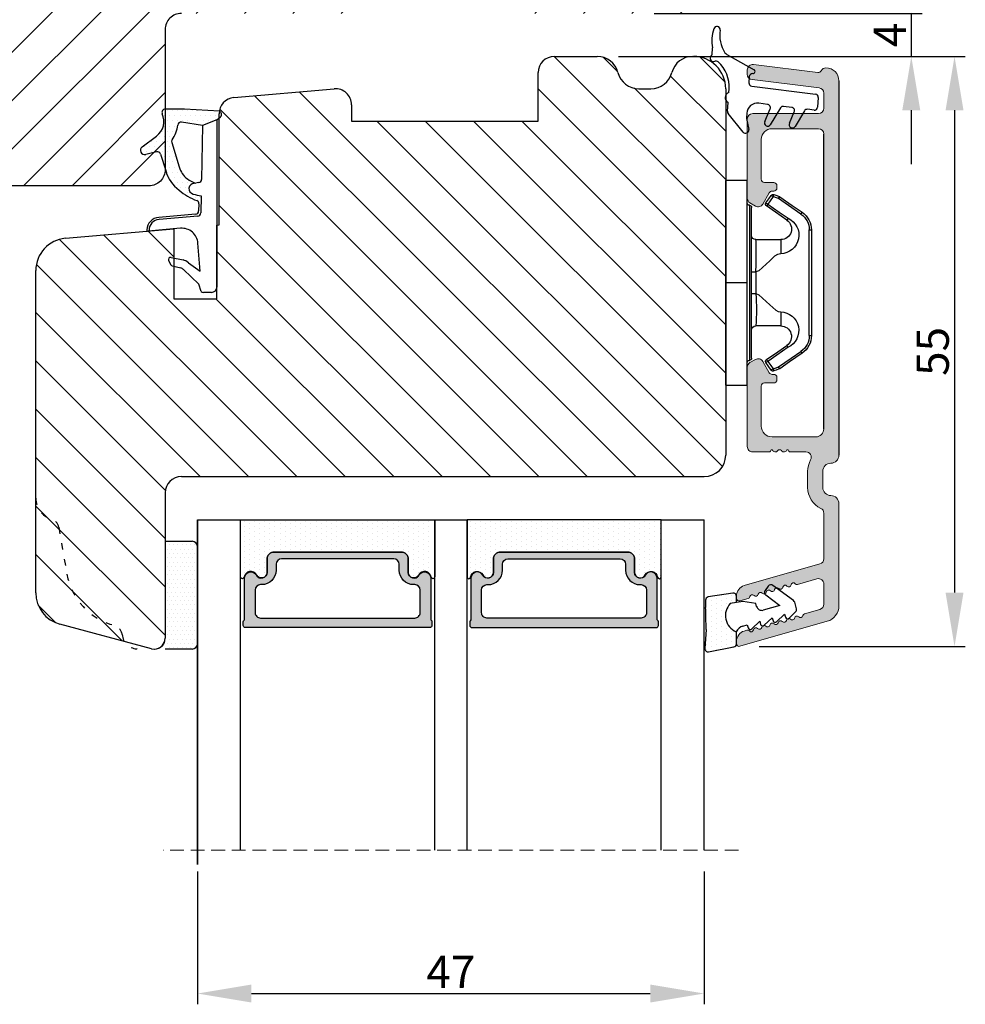
# Model space of a CAD drawing. Units: millimetres. Extents: x 1650 to 4972, y -24 to 2157.
# Drawn here: x 4885 to 4972, y 1792 to 1883 of the extents above; entities that cross this region are included whole.
import ezdxf

# ---------------------------------------------------------------- set-up
doc = ezdxf.new("R2010")
doc.units = ezdxf.units.MM
doc.linetypes.add('ACAD_ISO03W100', pattern=[30, 12, -18])
doc.linetypes.add('HIDDEN', pattern=[1.905, 1.27, -0.635])
doc.layers.get('0').update_dxf_attribs({"lineweight": 0})
doc.layers.get('DEFPOINTS').update_dxf_attribs({"lineweight": 0})
for name, color, linetype, lineweight in [('02 MEASURES', 156, 'Continuous', 13), ('03 FRAME', 40, 'Continuous', 25), ('04 FRAME HATCH', 40, 'Continuous', 0), ('05 SASH', 40, 'Continuous', 25), ('06 SASH HATCH', 40, 'Continuous', 0), ('07 GLASS', 151, 'Continuous', 25), ('10 ALUMINIUM HATCH', 55, 'Continuous', 0), ('13 GASKET', 254, 'Continuous', 25), ('14 GASKET HATCH', 254, 'Continuous', 0), ('15 CLIPS', 22, 'Continuous', 25), ('19 PV', 7, 'Continuous', 25), ('22 GLASKLODS', 22, 'Continuous', 25), ('HATCH_TÆTNINGS.', 253, 'Continuous', 0)]:
    doc.layers.add(name, color=color, linetype=linetype, lineweight=lineweight)
doc.layers.add('1', color=7, linetype='Continuous')
doc.styles.add('M1x1', font='arial.ttf', dxfattribs={"height": 3})
doc.dimstyles.new('M1x1', dxfattribs={"dimscale": 0, "dimtxt": 3, "dimasz": 5, "dimexe": 1, "dimexo": 2, "dimgap": 0.5, "dimtad": 1, "dimdec": 0, "dimdsep": 46, "dimtxsty": 'M1x1', "dimcen": -1, "dimclrd": 256, "dimclre": 256, "dimclrt": 256, "dimazin": 2, "dimtfac": 1, "dimtdec": 0, "dimtmove": 0, "dimatfit": 3, "dimfxl": 1, "dimtolj": 1, "dimarcsym": 0})

# ---------------------------------------------------------------- blocks, each defined once
blk = doc.blocks.new('*D816')
at = {"lineweight": -2}
for p, q in [((4967.26, 1888.55), (4967.26, 1893.55)), ((4943.396, 1883.55), (4968.26, 1883.55)), ((4967.26, 1883.55), (4967.26, 1879.55)), ((4940.11, 1879.55), (4968.26, 1879.55)), ((4967.26, 1874.55), (4967.26, 1869.55))]:
    blk.add_line(p, q, dxfattribs=at)
for points in [[(4966.426, 1888.55), (4968.093, 1888.55), (4967.26, 1883.55)], [(4968.093, 1874.55), (4966.426, 1874.55), (4967.26, 1879.55)]]:
    blk.add_solid(points)
at = {"layer": 'DEFPOINTS', "color": 0}
for p in [(4941.396, 1883.55), (4938.11, 1879.55), (4967.26, 1879.55)]:
    blk.add_point(p, dxfattribs=at)
at = {"insert": (4965.26, 1881.55), "char_height": 3, "attachment_point": 5, "rotation": 90, "style": 'M1x1'}
blk.add_mtext('\\A1;4', dxfattribs=at)
blk = doc.blocks.new('TOP KARM')
at = {"layer": '04 FRAME HATCH'}
h = blk.add_hatch(dxfattribs=at)
h.set_pattern_fill('ANSI31', color=256, style=0)
h.paths.add_polyline_path([(3748.441, -497.285), (3748.441, -473.285, 0.414214), (3745.441, -470.285), (3743.645, -470.285, 0.361621), (3743.153, -470.694, -0.83205), (3738.728, -470.694, 0.361621), (3738.236, -470.285), (3733.941, -470.285), (3733.441, -470.785), (3733.441, -473.285), (3721.441, -473.285), (3721.441, -470.785), (3720.941, -470.285), (3718.926, -470.285), (3711.683, -473.285), (3710.441, -470.285), (3689.741, -470.285), (3689.241, -470.785), (3689.241, -480.285), (3685.241, -480.285), (3685.241, -470.785), (3684.741, -470.285), (3661.941, -470.285), (3661.441, -470.785), (3661.441, -473.285), (3649.441, -473.285), (3649.441, -470.785), (3648.941, -470.285), (3637.441, -470.285, 0.414214), (3634.441, -473.285), (3634.441, -513.285, 0.414214), (3637.441, -516.285), (3692.941, -516.285, 0.414214), (3694.441, -514.785), (3694.441, -501.785, -0.414214), (3695.941, -500.285), (3712.841, -500.285, 0.414214), (3714.341, -498.785), (3714.341, -493.285), (3726.741, -493.285), (3726.741, -498.785, 0.414214), (3728.241, -500.285), (3745.441, -500.285, 0.414214)])
at = {"layer": '03 FRAME'}
blk.add_lwpolyline([(3695.941, -500.285, 0.414214), (3694.441, -501.785), (3694.441, -514.785, -0.414214), (3692.941, -516.285), (3637.441, -516.285, -0.414214)], format="xyb", dxfattribs=at)
blk = doc.blocks.new('A$C3DED3EB6')
at = {"layer": '14 GASKET HATCH'}
h = blk.add_hatch(dxfattribs=at)
h.set_pattern_fill('DOTS', color=256, scale=0.3, style=0)
h.paths.add_polyline_path([(2.949, 14.168, 0.123356), (3.462, 15.533, -0.423923), (3.804, 15.796), (5.772, 15.504), (7.098, 16.01), (7.429, 16.309, 0.559716), (7.335, 16.811), (4.096, 17.008, 0.000213), (4.093, 17.008), (2.3, 17.008, 0.546456), (2.027, 16.583, -0.353985), (1.496, 14.511), (0.161, 13.518, 0.816255), (0.494, 12.808), (1.493, 13.049, -0.406001), (1.853, 12.835), (2.35, 11.3, 0.171791), (3.602, 9.488, 0.088688), (5.241, 8.514, -0.336533), (5.435, 8.208), (5.398, 7.562, -0.384601), (5.124, 7.268), (1.711, 6.966, 0.387027), (0.598, 5.794, 0.44548), (0.707, 5.692), (0.798, 5.7), (0.798, 5.769, -0.393479), (1.727, 6.766), (5.322, 7.084, 0.378672), (5.595, 7.373), (5.641, 8.966, -0.046796), (4.906, 9.129, -0.909937), (5, 10.12), (5.088, 10.137, -0.057949), (4.363, 10.542, -0.171791), (3.604, 11.64), (2.912, 13.901, -0.238201)])
at = {"layer": '13 GASKET'}
for p, q in [((4.093, 17.008), (2.3, 17.008)), ((7.335, 16.811), (4.096, 17.008)), ((5.772, 15.504), (3.804, 15.796)), ((7.098, 16.01), (5.772, 15.504)), ((7.098, 16.01), (7.429, 16.309)), ((7.098, 16.01), (7.098, 0.5)), ((5.772, 15.504), (5.676, 10.488)), ((0.161, 13.518), (1.496, 14.511)), ((2.906, 13.919), (3.604, 11.64)), ((1.493, 13.049), (0.494, 12.808)), ((1.853, 12.835), (2.35, 11.3)), ((5.43, 10.199), (5, 10.12)), ((5, 10.12), (5, 10.12)), ((5.436, 8.225), (5.398, 7.562)), ((5.641, 8.966), (5.595, 7.376)), ((5.124, 7.268), (1.709, 6.966)), ((5.322, 7.084), (1.727, 6.766)), ((3.718, 5.948), (0.707, 5.692)), ((0.798, 5.769), (0.798, 5.7)), ((5.537, 1.975), (5.341, 4.563)), ((2.621, 2.957), (2.821, 2.557)), ((2.84, 3.243), (3.958, 3.013)), ((4.451, 2.754), (5.537, 1.975)), ((2.954, 2.452), (3.736, 2.267)), ((5.417, 0.763), (3.986, 2.122)), ((5.635, 0.095), (5.417, 0.763)), ((6.598, 0), (5.855, 0))]:
    blk.add_line(p, q, dxfattribs=at)
for centre, radius, start, end in [((0.482, 15.875), 1.7, 306.64581, 24.61863), ((2.3, 16.708), 0.3, 90, 204.61863), ((4.093, 13.428), 3.58, 89.95117, 90), ((7.228, 16.531), 0.3, 312.08064, 69.02635), ((3.76, 15.499), 0.3, 81.56231, 173.45505), ((0.482, 15.875), 3, 325.32599, 353.45505), ((3.196, 13.998), 0.3, 145.32599, 195.14978), ((0.4, 13.197), 0.4, 126.64581, 283.53864), ((1.563, 12.757), 0.3, 15.14978, 103.53864), ((5.535, 12.163), 3.3, 195.14978, 234.14085), ((5.535, 12.163), 2, 195.14978, 234.14085), ((6.468, 13.453), 3.592, 234.14085, 247.40691), ((5, 9.62), 0.5, 90, 259.20088), ((5.376, 10.495), 0.3, 280.40771, 358.67618), ((7.145, 13.586), 5.417, 229.15451, 249.42735), ((6.145, 12.964), 4.03, 252.10008, 262.81709), ((5.136, 8.234), 0.3, 358.40042, 69.42735), ((5.098, 7.566), 0.3, 275.05301, 359.20012), ((5.295, 7.383), 0.3, 275.05301, 358.67618), ((1.798, 5.769), 1.2, 94.08562, 178.80112), ((1.798, 5.769), 1, 94.08562, 180), ((0.698, 5.792), 0.1, 178.80112, 274.84924), ((3.845, 4.453), 1.5, 4.19224, 94.84924), ((2.8, 3.047), 0.2, 78.39945, 206.56505), ((3.757, 2.034), 1, 46.11996, 78.39945), ((3, 2.647), 0.2, 206.56505, 256.6853), ((3.62, 1.781), 0.5, 43.00469, 76.6853), ((5.855, 0.3), 0.3, 223.00469, 270), ((6.598, 0.5), 0.5, 270, 0)]:
    blk.add_arc(centre, radius, start, end, dxfattribs=at)
blk = doc.blocks.new('01 top')
at = {"layer": 'HATCH_TÆTNINGS.'}
blk.add_blockref('A$C3DED3EB6', (-7.169, 1.116), dxfattribs=at)
blk = doc.blocks.new('czxcxc')
at = {"layer": '13 GASKET'}
for p, q in [((1157.196, 1384.394), (1157.196, 1384.908)), ((1158.559, 1384.457), (1161.199, 1383.216)), ((1160.796, 1382.545), (1160.796, 1381.985)), ((1158.996, 1380.937), (1158.996, 1381.272)), ((1161.08, 1381.685), (1167.032, 1381.373)), ((1167.317, 1381.074), (1167.317, 1380.172)), ((1158.996, 1379.196), (1158.996, 1380.02)), ((1162.668, 1380.1), (1161.848, 1380.143)), ((1164.919, 1379.982), (1164.166, 1380.021)), ((1167.001, 1379.873), (1166.398, 1379.904)), ((1160.576, 1377.375), (1159.076, 1378.992)), ((1160.796, 1379.144), (1160.796, 1378.72)), ((1162.518, 1378.493), (1162.936, 1379.703)), ((1163.883, 1379.858), (1163.056, 1378.229)), ((1164.818, 1378.493), (1165.188, 1379.586)), ((1166.115, 1379.74), (1165.356, 1378.229)), ((1160.807, 1378.638), (1161.084, 1377.66))]:
    blk.add_line(p, q, dxfattribs=at)
for centre, radius, start, end in [((1160.766, 1385.832), 3.68, 165.70069, 193.74285), ((1157.496, 1386.689), 0.3, 356.00626, 170.0628), ((1160.655, 1386.359), 2.876, 173.81866, 217.58491), ((1156.896, 1384.908), 0.3, 360, 9.55148), ((1158.772, 1384.909), 0.5, 217.58491, 244.83762), ((1157.355, 1384.007), 0.3, 139.88083, 296.99713), ((1156.896, 1384.394), 0.3, 319.88083, 0), ((1157.627, 1383.473), 0.3, 51.80918, 116.99713), ((1155.896, 1381.272), 3.1, 0, 51.80918), ((1161.096, 1382.545), 0.3, 90, 180), ((1161.096, 1383.045), 0.2, 270, 58.92856), ((1161.096, 1381.985), 0.3, 180, 267), ((1159.196, 1380.479), 0.5, 113.57818, 246.42182), ((1167.017, 1381.074), 0.3, 0, 87), ((1161.796, 1379.144), 1, 87, 180), ((1162.652, 1379.8), 0.3, 340.96773, 87), ((1164.15, 1379.722), 0.3, 87, 153.08168), ((1164.903, 1379.682), 0.3, 341.34794, 87), ((1166.383, 1379.605), 0.3, 87, 153.32287), ((1167.017, 1380.172), 0.3, 267, 0), ((1159.296, 1379.196), 0.3, 180, 222.83826), ((1161.096, 1378.72), 0.3, 180, 195.82662), ((1162.796, 1378.379), 0.3, 157.53957, 330), ((1165.096, 1378.379), 0.3, 157.53957, 330), ((1160.796, 1377.579), 0.3, 222.83826, 15.82662)]:
    blk.add_arc(centre, radius, start, end, dxfattribs=at)
blk = doc.blocks.new('A$C6E8B79BA')
at = {"layer": '14 GASKET HATCH'}
h = blk.add_hatch(dxfattribs=at)
h.set_pattern_fill('DOTS', color=256, scale=0.3, style=0)
h.paths.add_polyline_path([(2.606, 0.563), (2.708, -0.025), (3.278, -0.025, 0.459342), (3.574, 0.32), (3.227, 2.597, 0.375451), (2.925, 2.851), (2.255, 2.84, -0.010366), (0.212, 2.803), (-1.543, 2.919, 0.49183), (-1.857, 2.563), (-1.402, 0.217, 0.354259), (-1.113, -0.025), (0.049, -0.025, 0.013839), (0, 0, -0.523419)])
at = {"layer": '13 GASKET'}
for p, q in [((0.212, 2.803), (-1.543, 2.919)), ((2.925, 2.851), (2.255, 2.84)), ((-1.857, 2.563), (-1.402, 0.217)), ((3.574, 0.32), (3.227, 2.597)), ((2.811, -0.614), (2.606, 0.563)), ((-1.113, -0.025), (0.049, -0.025)), ((0.526, -0.625), (0.641, -1.028)), ((2.634, -1.809), (2.811, -0.614)), ((2.708, -0.025), (3.278, -0.025)), ((0.264, -1.442), (0.972, -2.182)), ((0.641, -1.028), (0.353, -1.111)), ((2.345, -1.892), (2.634, -1.809)), ((0.594, -2.595), (1.303, -3.335)), ((0.972, -2.182), (0.684, -2.264)), ((2.446, -4.058), (2.003, -2.51)), ((4.234, -2.976), (3.831, -2.68)), ((1.303, -3.335), (1.015, -3.418)), ((3.412, -2.744), (2.446, -4.058)), ((2.89, -5.312), (4.298, -3.395)), ((0.925, -3.749), (1.634, -4.489)), ((1.634, -4.489), (1.345, -4.571)), ((1.256, -4.902), (1.839, -5.512)), ((2.139, -5.593), (2.731, -5.423))]:
    blk.add_line(p, q, dxfattribs=at)
for centre, radius, start, end in [((-1.563, 2.62), 0.3, 86.21389, 190.97135), ((0.353, 52.079), 49.276, 269.83556, 272.21115), ((2.93, 2.552), 0.3, 8.68527, 91), ((1.498, -0.622), 1.622, 46.94576, 157.4595), ((1.498, -0.622), 1.622, 46.94576, 157.4595), ((-1.108, 0.274), 0.3, 190.97135, 271), ((3.278, 0.275), 0.3, 270, 8.68527), ((-0.436, -0.9), 1, 15.9832, 64.16418), ((0.408, -1.303), 0.2, 105.95743, 223.70088), ((0.739, -2.457), 0.2, 105.95769, 223.70114), ((2.483, -2.373), 0.5, 106.01136, 196.01145), ((3.654, -2.921), 0.3, 53.65116, 143.70064), ((1.07, -3.61), 0.2, 105.95795, 223.7014), ((4.056, -3.218), 0.3, 323.69424, 53.65116), ((1.4, -4.764), 0.2, 105.95691, 223.70036), ((2.648, -5.134), 0.3, 286, 323.69424), ((2.056, -5.304), 0.3, 223.74031, 286)]:
    blk.add_arc(centre, radius, start, end, dxfattribs=at)
blk = doc.blocks.new('Aluramme 47rude')
at = {"layer": '10 ALUMINIUM HATCH', "color": 4}
for p, q in [((-18.625, 1.4), (16.125, 1.4)), ((20.626, 1.4), (30.102, 1.4)), ((-16.075, 0), (-17.466, 0)), ((13.675, 0), (-13.675, 0)), ((25.744, 0), (21.513, 0)), ((29.957, 0), (28.084, 0)), ((33.865, -7.781), (31.544, 0.313)), ((-20.121, -6.539), (-19.386, -0.552)), ((-17.962, -0.439), (-18.726, -6.661)), ((-15.575, -6.6), (-15.575, -0.5)), ((-14.175, -0.5), (-14.175, -4.8)), ((14.425, -4.8), (14.425, -0.75)), ((17.625, -0.1), (19.125, -0.1)), ((26.224, -0.362), (28.235, -7.376)), ((28.118, -2.431), (27.604, -0.638)), ((30.438, -0.362), (30.847, -1.79)), ((15.825, -1.659), (15.825, -3.1)), ((19.125, -1.5), (17.625, -1.5)), ((15.625, -3.417), (15.625, -3.3)), ((-8.875, -4.35), (-8.875, -4.35)), ((-8.875, -4.35), (-8.675, -4.35)), ((8.925, -4.35), (9.125, -4.35)), ((9.125, -4.35), (9.125, -4.35)), ((-9.175, -5.5), (-9.175, -4.65)), ((-8.375, -4.65), (-8.375, -4.801)), ((-8.225, -5.061), (-7.175, -5.667)), ((7.425, -5.667), (8.475, -5.061)), ((8.625, -4.801), (8.625, -4.65)), ((9.425, -4.65), (9.425, -5.5)), ((15.625, -4.783), (15.625, -4.9)), ((15.825, -5.1), (15.825, -6.6)), ((-13.175, -5.8), (-9.475, -5.8)), ((-7.281, -6.85), (-6.992, -6.35)), ((7.531, -6.85), (7.242, -6.35)), ((9.725, -5.8), (13.425, -5.8)), ((-19.222, -7.1), (-19.625, -7.1)), ((-7.714, -7.1), (-15.075, -7.1)), ((15.325, -7.1), (7.964, -7.1)), ((29.652, -7.781), (29.431, -7.009)), ((32.378, -7.131), (32.449, -7.376)), ((29.197, -8.1), (29.412, -8.1)), ((33.41, -8.1), (33.625, -8.1))]:
    blk.add_line(p, q, dxfattribs=at)
for centre, radius, start, end in [((-18.625, 0.2), 1.2, 90, 180), ((16.125, 0.65), 0.75, 0, 90), ((20.625, 0.65), 0.75, 90, 180), ((30.102, -0.1), 1.5, 16, 90), ((-19.325, 0.2), 0.5, 180, 243.34745), ((-17.466, -0.5), 0.5, 90, 173), ((-16.075, -0.5), 0.5, 0, 90), ((-13.675, -0.5), 0.5, 90, 180), ((17.625, 0.65), 0.75, 180, 270), ((19.125, 0.65), 0.75, 270, 0), ((21.512, -0.5), 0.5, 90, 154.28072), ((25.744, -0.5), 0.5, 16, 90), ((28.084, -0.5), 0.5, 90, 196), ((29.957, -0.5), 0.5, 16, 90), ((-19.684, -0.515), 0.3, 353, 63.34745), ((13.675, -0.75), 0.75, 0, 90), ((19.125, 0.65), 2.15, 270, 334.28072), ((16.325, -1.659), 0.5, 60.63357, 180), ((17.625, 0.65), 2.15, 240.63357, 270), ((31.058, -1.729), 0.22, 196, 260.417), ((28.199, -2.821), 0.22, 131.583, 260.417), ((27.907, -2.492), 0.22, 311.583, 16), ((30.985, -2.163), 0.22, 311.583, 80.417), ((31.277, -2.492), 0.22, 131.583, 260.417), ((31.204, -2.926), 0.22, 311.583, 80.417), ((15.625, -3.1), 0.2, 270, 0), ((15.525, -3.7), 0.3, 306.8699, 70.52878), ((28.125, -3.255), 0.22, 311.583, 80.417), ((28.417, -3.584), 0.22, 131.583, 260.417), ((31.496, -3.255), 0.22, 131.583, 260.417), ((31.423, -3.689), 0.22, 311.583, 80.417), ((-8.875, -4.65), 0.3, 90, 180), ((-8.675, -4.65), 0.3, 0, 90), ((8.925, -4.65), 0.3, 90, 180), ((9.125, -4.65), 0.3, 0, 90), ((15.825, -4.1), 0.2, 126.8699, 180), ((15.825, -4.1), 0.2, 180, 233.1301), ((15.525, -4.5), 0.3, 289.47122, 53.1301), ((28.344, -4.018), 0.22, 311.583, 80.417), ((28.636, -4.347), 0.22, 131.583, 260.417), ((28.563, -4.781), 0.22, 311.583, 80.417), ((31.715, -4.018), 0.22, 131.583, 260.417), ((31.642, -4.452), 0.22, 311.583, 80.417), ((-13.175, -4.8), 1, 180, 270), ((-8.075, -4.801), 0.3, 180, 240), ((8.325, -4.801), 0.3, 300, 0), ((13.425, -4.8), 1, 270, 0), ((15.625, -5.1), 0.2, 0, 90), ((28.855, -5.11), 0.22, 131.583, 260.417), ((28.782, -5.544), 0.22, 311.583, 80.417), ((31.934, -4.781), 0.22, 131.583, 260.417), ((31.86, -5.215), 0.22, 311.583, 80.417), ((32.152, -5.544), 0.22, 131.583, 260.417), ((-9.475, -5.5), 0.3, 270, 0), ((-7.425, -6.1), 0.5, 330, 60), ((7.675, -6.1), 0.5, 120, 210), ((9.725, -5.5), 0.3, 180, 270), ((29.074, -5.873), 0.22, 131.583, 260.417), ((29.001, -6.307), 0.22, 311.583, 80.417), ((32.079, -5.978), 0.22, 311.583, 80.417), ((32.371, -6.307), 0.22, 131.583, 260.417), ((-19.625, -6.6), 0.5, 173, 270), ((-19.222, -6.6), 0.5, 270, 353), ((-15.075, -6.6), 0.5, 180, 270), ((-7.714, -6.6), 0.5, 270, 330), ((7.964, -6.6), 0.5, 210, 270), ((15.325, -6.6), 0.5, 270, 0), ((29.293, -6.636), 0.22, 131.583, 260.417), ((29.219, -7.07), 0.22, 16, 80.417), ((32.298, -6.741), 0.22, 311.583, 80.417), ((32.59, -7.07), 0.22, 131.583, 196), ((29.197, -7.1), 1, 196, 270), ((29.412, -7.85), 0.25, 270, 16), ((33.41, -7.1), 1, 196, 270), ((33.625, -7.85), 0.25, 270, 16)]:
    blk.add_arc(centre, radius, start, end, dxfattribs=at)
blk = doc.blocks.new('b')
at = {"layer": '15 CLIPS'}
for p, q in [((1725.675, -2993.349), (1725.675, -2991.349)), ((1744.675, -2991.349), (1725.675, -2991.349)), ((1735.175, -2993.349), (1735.175, -2991.349)), ((1744.675, -2991.349), (1744.675, -2993.349)), ((1735.175, -2993.349), (1725.675, -2993.349)), ((1727.975, -2993.549), (1735.175, -2993.549)), ((1744.675, -2993.349), (1735.175, -2993.349)), ((1735.175, -2993.549), (1742.375, -2993.549)), ((1735.175, -2993.749), (1728.175, -2993.749)), ((1731.175, -2994.149), (1731.175, -2996.449)), ((1734.163, -2993.749), (1734.163, -2994.149)), ((1734.163, -2994.149), (1736.186, -2994.149)), ((1742.175, -2993.749), (1735.175, -2993.749)), ((1736.186, -2993.749), (1736.186, -2994.149)), ((1739.175, -2996.449), (1739.175, -2994.149)), ((1727.767, -2995.083), (1727.881, -2995.247)), ((1742.469, -2995.247), (1742.583, -2995.083)), ((1731.175, -2996.449), (1732.481, -2996.449)), ((1737.869, -2996.449), (1739.175, -2996.449)), ((1740.072, -2999.099), (1730.277, -2999.099)), ((1730.277, -2999.099), (1730.277, -2999.299)), ((1740.072, -2999.099), (1740.072, -2999.299)), ((1730.277, -2999.299), (1740.072, -2999.299))]:
    blk.add_line(p, q, dxfattribs=at)
at = {"layer": '15 CLIPS', "flags": 128}
for points in [[(1734.163, -2994.149), (1734.163, -2994.149), (1733.507, -2994.162), (1732.58, -2994.179), (1731.83, -2994.182), (1731.343, -2994.169), (1731.175, -2994.149), (1731.175, -2994.149)], [(1732.481, -2996.449), (1732.546, -2996.165), (1732.721, -2995.882), (1733.133, -2995.436), (1734.064, -2994.424), (1734.163, -2994.149)], [(1736.186, -2994.149), (1736.285, -2994.424), (1737.216, -2995.436), (1737.714, -2996.003), (1737.827, -2996.226), (1737.869, -2996.449)], [(1727.767, -2995.083), (1727.371, -2995.357), (1727.061, -2995.572)], [(1727.175, -2995.736), (1727.57, -2995.462), (1727.881, -2995.247)], [(1727.881, -2995.247), (1728.613, -2996.303), (1729.189, -2997.132)], [(1729.353, -2997.018), (1728.62, -2995.963), (1728.045, -2995.133)], [(1742.304, -2995.133), (1741.572, -2996.189), (1740.996, -2997.018)], [(1741.161, -2997.132), (1741.893, -2996.077), (1742.469, -2995.247)], [(1742.469, -2995.247), (1742.401, -2995.2), (1742.341, -2995.159), (1742.313, -2995.139), (1742.304, -2995.133)], [(1742.469, -2995.247), (1742.864, -2995.521), (1743.174, -2995.736)], [(1743.288, -2995.572), (1742.893, -2995.298), (1742.583, -2995.083)], [(1727.175, -2995.736), (1727.097, -2995.764), (1727.029, -2995.789), (1726.997, -2995.8), (1726.987, -2995.804)], [(1726.987, -2995.804), (1727.09, -2996.091), (1727.171, -2996.317)], [(1727.175, -2995.736), (1727.128, -2995.669), (1727.087, -2995.609), (1727.067, -2995.581), (1727.061, -2995.572)], [(1727.359, -2996.249), (1727.281, -2996.277), (1727.213, -2996.302), (1727.181, -2996.313), (1727.171, -2996.317)], [(1727.171, -2996.317), (1727.183, -2996.344), (1727.195, -2996.363)], [(1727.359, -2996.249), (1727.256, -2995.962), (1727.175, -2995.736)], [(1727.359, -2996.249), (1727.291, -2996.296), (1727.232, -2996.337), (1727.203, -2996.357), (1727.195, -2996.363)], [(1727.195, -2996.363), (1728.001, -2997.525), (1728.634, -2998.438)], [(1728.798, -2998.324), (1727.992, -2997.162), (1727.359, -2996.249)], [(1742.99, -2996.249), (1742.184, -2997.411), (1741.551, -2998.324)], [(1741.715, -2998.438), (1742.521, -2997.276), (1743.155, -2996.363)], [(1743.174, -2995.736), (1743.071, -2996.024), (1742.99, -2996.249)], [(1742.99, -2996.249), (1743.068, -2996.277), (1743.136, -2996.302), (1743.168, -2996.313), (1743.178, -2996.317)], [(1743.155, -2996.363), (1743.169, -2996.338), (1743.178, -2996.317)], [(1743.174, -2995.736), (1743.221, -2995.669), (1743.263, -2995.609), (1743.282, -2995.581), (1743.288, -2995.572)], [(1743.174, -2995.736), (1743.252, -2995.764), (1743.32, -2995.789), (1743.352, -2995.8), (1743.363, -2995.804)], [(1743.178, -2996.317), (1743.282, -2996.03), (1743.363, -2995.804)], [(1741.161, -2997.132), (1741.1, -2997.091), (1741.071, -2997.07), (1741.044, -2997.052), (1741.023, -2997.037), (1741.008, -2997.026), (1740.996, -2997.018)], [(1728.798, -2998.324), (1728.738, -2998.366), (1728.708, -2998.387), (1728.682, -2998.405), (1728.661, -2998.42), (1728.646, -2998.43), (1728.634, -2998.438)], [(1741.551, -2998.324), (1741.611, -2998.366), (1741.641, -2998.387), (1741.667, -2998.405), (1741.688, -2998.42), (1741.704, -2998.43), (1741.715, -2998.438)]]:
    blk.add_lwpolyline(points, dxfattribs=at)
at = {"layer": '15 CLIPS'}
for centre, radius, start, end in [((1727.775, -2993.548), 0.2, 359.9761, 90.01643), ((1728.175, -2993.548), 0.2, 180.00708, 270.00253), ((1742.175, -2993.549), 0.2, 269.98539, 0.02208), ((1742.575, -2993.549), 0.2, 89.99565, 179.99475), ((1730.775, -2994.149), 0.4, 0.00616, 89.9949), ((1737.68, -2967.452), 26.738, 266.79643, 273.20357), ((1739.575, -2994.149), 0.4, 90.0051, 179.99384), ((1727.881, -2995.247), 0.2, 34.73919, 124.75143), ((1676.563, -2921.09), 90.182, 304.6842, 304.81127), ((1742.469, -2995.247), 0.2, 55.24705, 145.26233), ((1727.175, -2995.736), 0.2, 124.74256, 199.76916), ((1730.754, -2996.403), 1.727, 204.97656, 358.4963), ((1730.175, -2996.449), 1, 214.74705, 359.99942), ((1739.596, -2996.4), 1.728, 181.60502, 334.92213), ((1740.175, -2996.448), 1, 180.00189, 325.25163), ((1664.023, -3110.265), 138.691, 55.21095, 55.29358), ((1743.174, -2995.736), 0.2, 340.26301, 55.22527), ((1658.802, -2895.486), 123.638, 304.70139, 304.79408), ((1730.277, -2997.299), 2, 214.74508, 270.00195), ((1730.278, -2997.297), 1.802, 214.77374, 269.97371), ((1740.071, -2997.297), 1.802, 270.02976, 325.22278), ((1740.072, -2997.298), 2, 270.00191, 325.25105)]:
    blk.add_arc(centre, radius, start, end, dxfattribs=at)
blk = doc.blocks.new('47 mm glas')
h = blk.add_hatch(color=256)
h.paths.add_polyline_path([(-1287.374, -1461.494), (-1287.374, -1461.166, 0.414255), (-1287.574, -1460.966), (-1304.675, -1460.966, 0.414252), (-1304.875, -1461.166), (-1304.875, -1461.494, 0.267967), (-1304.774, -1461.668), (-1304.774, -1465.524, 0.774619), (-1303.649, -1465.815, -0.774589), (-1302.675, -1466.066), (-1302.675, -1466.085), (-1302.675, -1466.086), (-1302.675, -1467.316, 0.414223), (-1302.025, -1467.966), (-1290.224, -1467.966, 0.414223), (-1289.574, -1467.316), (-1289.574, -1466.086), (-1289.574, -1466.085), (-1289.574, -1466.066, -0.774587), (-1288.599, -1465.815, 0.774619), (-1287.474, -1465.524), (-1287.474, -1461.668, 0.26796)])
h.paths.add_polyline_path([(-1266.474, -1465.524), (-1266.474, -1461.668, 0.267967), (-1266.374, -1461.494), (-1266.374, -1461.166, 0.414252), (-1266.574, -1460.966), (-1283.674, -1460.966, 0.414255), (-1283.874, -1461.166), (-1283.874, -1461.494, 0.26796), (-1283.774, -1461.668), (-1283.774, -1465.524, 0.774619), (-1282.649, -1465.815, -0.774587), (-1281.674, -1466.066), (-1281.674, -1466.085), (-1281.674, -1466.086), (-1281.674, -1467.316, 0.414223), (-1281.025, -1467.966), (-1269.224, -1467.966, 0.414223), (-1268.574, -1467.316), (-1268.574, -1466.086), (-1268.574, -1466.085), (-1268.574, -1466.066, -0.774589), (-1267.599, -1465.815, 0.774619)])
h.paths.add_polyline_path([(-1303.775, -1462.346, -0.41422), (-1303.274, -1461.846), (-1288.975, -1461.846, -0.414225), (-1288.474, -1462.346), (-1288.474, -1464.446, -0.414207), (-1288.975, -1464.946), (-1289.064, -1464.946, 0.414209), (-1290.414, -1466.296), (-1290.414, -1466.846, -0.414207), (-1290.915, -1467.346), (-1301.334, -1467.346, -0.414202), (-1301.834, -1466.846), (-1301.834, -1466.296, 0.414209), (-1303.185, -1464.946), (-1303.274, -1464.946, -0.414202), (-1303.775, -1464.446)], flags=16)
h.paths.add_polyline_path([(-1282.774, -1462.346, -0.414225), (-1282.274, -1461.846), (-1267.974, -1461.846, -0.41422), (-1267.474, -1462.346), (-1267.474, -1464.446, -0.414202), (-1267.974, -1464.946), (-1268.064, -1464.946, 0.414209), (-1269.414, -1466.296), (-1269.414, -1466.846, -0.414202), (-1269.914, -1467.346), (-1280.334, -1467.346, -0.414207), (-1280.834, -1466.846), (-1280.834, -1466.296, 0.414209), (-1282.184, -1464.946), (-1282.274, -1464.946, -0.414207), (-1282.774, -1464.446)], flags=16)
at = {"layer": '14 GASKET HATCH'}
h = blk.add_hatch(dxfattribs=at)
h.set_pattern_fill('DOTS', color=256, scale=0.3, angle=270, style=0)
h.paths.add_polyline_path([(-1287.124, -1470.966), (-1287.124, -1465.666, 0.941164), (-1287.463, -1465.646, -0.738655), (-1288.592, -1465.848, 0.78652), (-1289.574, -1466.086), (-1289.574, -1467.316, -0.414224), (-1290.224, -1467.966), (-1302.025, -1467.966, -0.414224), (-1302.675, -1467.316), (-1302.675, -1466.086, 0.78652), (-1303.657, -1465.848, -0.738655), (-1304.786, -1465.646, 0.941164), (-1305.124, -1465.666), (-1305.124, -1470.966)])
h.paths.add_polyline_path([(-1266.124, -1470.966), (-1266.124, -1465.666, 0.941164), (-1266.463, -1465.646, -0.738655), (-1267.592, -1465.848, 0.785583), (-1268.574, -1466.085), (-1268.574, -1466.086), (-1268.574, -1467.316, -0.414223), (-1269.224, -1467.966), (-1281.025, -1467.966, -0.414223), (-1281.674, -1467.316), (-1281.674, -1466.086), (-1281.674, -1466.085, 0.785583), (-1282.657, -1465.848, -0.738655), (-1283.786, -1465.646, 0.941164), (-1284.124, -1465.666), (-1284.124, -1468.316), (-1284.124, -1470.966)])
at = {"color": 7, "linetype": 'HIDDEN', "lineweight": 18}
blk.add_line((-1258.949, -1440.311), (-1312.299, -1440.311), dxfattribs=at)
at = {"layer": '07 GLASS'}
for p, q in [((-1309.125, -1440.311), (-1309.125, -1470.966)), ((-1305.124, -1440.311), (-1305.124, -1470.966)), ((-1287.124, -1440.311), (-1287.124, -1470.966)), ((-1284.124, -1440.311), (-1284.124, -1470.966)), ((-1266.124, -1440.311), (-1266.124, -1470.966)), ((-1262.124, -1440.311), (-1262.124, -1470.966)), ((-1309.125, -1470.966), (-1305.124, -1470.966)), ((-1287.124, -1470.966), (-1284.124, -1470.966)), ((-1266.124, -1470.966), (-1262.124, -1470.966))]:
    blk.add_line(p, q, dxfattribs=at)
at = {"layer": '13 GASKET'}
for points in [[(-1287.124, -1470.966), (-1287.124, -1465.666, 0.941164), (-1287.463, -1465.646, -0.738655), (-1288.592, -1465.848, 0.78652), (-1289.574, -1466.086), (-1289.574, -1467.316, -0.414225), (-1290.224, -1467.966), (-1302.025, -1467.966, -0.414225), (-1302.675, -1467.316), (-1302.675, -1466.086, 0.78652), (-1303.657, -1465.848, -0.738655), (-1304.786, -1465.646, 0.941164), (-1305.124, -1465.666), (-1305.124, -1470.966)], [(-1284.124, -1470.966), (-1284.124, -1465.666, -0.941164), (-1283.786, -1465.646, 0.738655), (-1282.657, -1465.848, -0.78652), (-1281.674, -1466.086), (-1281.674, -1467.316, 0.414225), (-1281.025, -1467.966), (-1269.224, -1467.966, 0.414225), (-1268.574, -1467.316), (-1268.574, -1466.086, -0.78652), (-1267.592, -1465.848, 0.738655), (-1266.463, -1465.646, -0.941164), (-1266.124, -1465.666), (-1266.124, -1470.966)]]:
    blk.add_lwpolyline(points, format="xyb", close=True, dxfattribs=at)
at = {"layer": '19 PV'}
for points in [[(-1290.224, -1467.966, 0.414225), (-1289.574, -1467.316), (-1289.574, -1466.066, -0.774587), (-1288.599, -1465.815, 0.774619), (-1287.474, -1465.524), (-1287.474, -1461.668, 0.26796), (-1287.374, -1461.494), (-1287.374, -1461.166, 0.414255), (-1287.574, -1460.966), (-1304.675, -1460.966, 0.414252), (-1304.875, -1461.166), (-1304.875, -1461.494, 0.267967), (-1304.774, -1461.668), (-1304.774, -1465.524, 0.774619), (-1303.649, -1465.815, -0.774589), (-1302.675, -1466.066), (-1302.675, -1467.316, 0.414225), (-1302.025, -1467.966)], [(-1281.025, -1467.966, -0.414225), (-1281.674, -1467.316), (-1281.674, -1466.066, 0.774587), (-1282.649, -1465.815, -0.774619), (-1283.774, -1465.524), (-1283.774, -1461.668, -0.26796), (-1283.874, -1461.494), (-1283.874, -1461.166, -0.414255), (-1283.674, -1460.966), (-1266.574, -1460.966, -0.414252), (-1266.374, -1461.166), (-1266.374, -1461.494, -0.267967), (-1266.474, -1461.668), (-1266.474, -1465.524, -0.774619), (-1267.599, -1465.815, 0.774589), (-1268.574, -1466.066), (-1268.574, -1467.316, -0.414225), (-1269.224, -1467.966)], [(-1303.775, -1462.346, -0.41422), (-1303.274, -1461.846), (-1288.975, -1461.846, -0.414225), (-1288.474, -1462.346), (-1288.474, -1464.446, -0.414207), (-1288.975, -1464.946), (-1289.064, -1464.946, 0.414209), (-1290.414, -1466.296), (-1290.414, -1466.846, -0.414207), (-1290.915, -1467.346), (-1301.334, -1467.346, -0.414202), (-1301.834, -1466.846), (-1301.834, -1466.296, 0.414209), (-1303.185, -1464.946), (-1303.274, -1464.946, -0.414202), (-1303.775, -1464.446)], [(-1267.474, -1462.346, 0.41422), (-1267.974, -1461.846), (-1282.274, -1461.846, 0.414225), (-1282.774, -1462.346), (-1282.774, -1464.446, 0.414207), (-1282.274, -1464.946), (-1282.184, -1464.946, -0.414209), (-1280.834, -1466.296), (-1280.834, -1466.846, 0.414207), (-1280.334, -1467.346), (-1269.914, -1467.346, 0.414202), (-1269.414, -1466.846), (-1269.414, -1466.296, -0.414209), (-1268.064, -1464.946), (-1267.974, -1464.946, 0.414202), (-1267.474, -1464.446)]]:
    blk.add_lwpolyline(points, format="xyb", close=True, dxfattribs=at)
blk = doc.blocks.new('*D1020')
at = {"lineweight": -2}
for p, q in [((4901.046, 1803.895), (4901.046, 1791.579)), ((4948.046, 1803.895), (4948.046, 1791.579)), ((4906.046, 1792.579), (4943.046, 1792.579))]:
    blk.add_line(p, q, dxfattribs=at)
for points in [[(4906.046, 1793.412), (4906.046, 1791.745), (4901.046, 1792.579)], [(4943.046, 1791.745), (4943.046, 1793.412), (4948.046, 1792.579)]]:
    blk.add_solid(points)
at = {"layer": 'DEFPOINTS', "color": 0}
for p in [(4901.046, 1805.895), (4948.046, 1805.895), (4948.046, 1792.579)]:
    blk.add_point(p, dxfattribs=at)
at = {"insert": (4924.546, 1794.579), "char_height": 3, "attachment_point": 5, "style": 'M1x1'}
blk.add_mtext('\\A1;47', dxfattribs=at)
blk = doc.blocks.new('*D1021')
at = {"layer": '02 MEASURES', "lineweight": -2}
for p, q in [((4949.046, 1879.55), (4972.27, 1879.55)), ((4971.27, 1874.55), (4971.27, 1829.796)), ((4953.151, 1824.796), (4972.27, 1824.796))]:
    blk.add_line(p, q, dxfattribs=at)
at = {"layer": '02 MEASURES'}
for points in [[(4972.103, 1874.55), (4970.436, 1874.55), (4971.27, 1879.55)], [(4970.436, 1829.796), (4972.103, 1829.796), (4971.27, 1824.796)]]:
    blk.add_solid(points, dxfattribs=at)
at = {"layer": 'DEFPOINTS', "color": 0}
for p in [(4947.046, 1879.55), (4951.151, 1824.796), (4971.27, 1824.796)]:
    blk.add_point(p, dxfattribs=at)
at = {"layer": '02 MEASURES', "insert": (4969.244, 1852.173), "char_height": 3, "attachment_point": 5, "rotation": 90, "style": 'M1x1'}
blk.add_mtext('\\A1;55', dxfattribs=at)

msp = doc.modelspace()

# ---------------------------------------------------------------- hatches: boundary and pattern name
at = {"layer": '06 SASH HATCH'}
h = msp.add_hatch(dxfattribs=at)
h.set_pattern_fill('ANSI31', color=256, angle=180, style=0)
h.set_pattern_definition([(135, (4290.5828, 1885.4904), (2.245064, 2.245064), [])])
h.paths.add_polyline_path([(4948.046, 1840.55), (4899.546, 1840.55, 0.414214), (4898.046, 1839.05), (4898.046, 1825.55, -0.493145), (4896.787, 1824.584), (4894.272, 1825.258, -0.112584), (4894.055, 1825.888, 0.310809), (4893.315, 1826.748, -0.292612), (4888.935, 1831.508), (4888.17, 1835.85, 0.283509), (4887.472, 1836.634, -0.331271), (4886.046, 1838.55), (4886.046, 1859.681, -0.388879), (4888.785, 1862.67), (4898.846, 1863.55), (4898.846, 1857.05), (4902.846, 1857.05), (4902.846, 1863.9), (4903.046, 1863.917), (4903.046, 1874.236, -0.388879), (4904.415, 1875.73), (4913.715, 1876.544, -0.440011), (4915.346, 1875.05), (4915.346, 1873.55), (4932.646, 1873.55), (4932.646, 1878.05, -0.414214), (4934.146, 1879.55), (4938.11, 1879.55, -0.341999), (4940.046, 1878.05, 0.341999), (4941.983, 1876.55), (4943.11, 1876.55, 0.341999), (4945.046, 1878.05, -0.341999), (4946.983, 1879.55), (4947.046, 1879.55, -0.414214), (4950.046, 1876.55), (4950.046, 1842.55, -0.414214)])
h.paths.add_polyline_path([(4888.27, 1826.866, -0.339454), (4886.046, 1829.764), (4886.046, 1838.55, 0.331271), (4887.472, 1836.634, -0.283509), (4888.17, 1835.85), (4888.935, 1831.508, 0.292612), (4893.315, 1826.748, -0.310809), (4894.055, 1825.888, 0.112584), (4894.272, 1825.258)], flags=16)
at = {"layer": '10 ALUMINIUM HATCH'}
msp.add_hatch(color=256, dxfattribs=at).paths.add_polyline_path([(4960.546, 1877.296), (4960.546, 1842.546, -0.414214), (4959.796, 1841.796, 0.414214), (4959.046, 1841.046), (4959.046, 1839.546, 0.414214), (4959.796, 1838.796, -0.414214), (4960.546, 1838.046), (4960.546, 1828.569, -0.334595), (4959.46, 1827.127), (4951.365, 1824.806, -0.498582), (4951.046, 1825.046), (4951.046, 1825.261, -0.334595), (4951.77, 1826.222), (4952.015, 1826.293, -0.288716), (4952.241, 1826.227, 0.629941), (4952.622, 1826.336, -0.629941), (4953.004, 1826.446, 0.629941), (4953.385, 1826.555, -0.629941), (4953.767, 1826.665, 0.629941), (4954.148, 1826.774, -0.629941), (4954.53, 1826.883, 0.629941), (4954.911, 1826.993, -0.629941), (4955.293, 1827.102, 0.629941), (4955.674, 1827.212, -0.629941), (4956.056, 1827.321, 0.629941), (4956.437, 1827.43, -0.629941), (4956.819, 1827.54, 0.629941), (4957.2, 1827.649, -0.288716), (4957.356, 1827.824), (4958.784, 1828.233, 0.334595), (4959.146, 1828.714), (4959.146, 1830.587, 0.498582), (4958.508, 1831.067), (4956.715, 1830.553, -0.288716), (4956.489, 1830.618, 0.629941), (4956.108, 1830.509, -0.629941), (4955.726, 1830.399, 0.629941), (4955.345, 1830.29, -0.629941), (4954.963, 1830.181, 0.629941), (4954.582, 1830.071, -0.629941), (4954.2, 1829.962, 0.629941), (4953.819, 1829.853, -0.629941), (4953.437, 1829.743, 0.629941), (4953.056, 1829.634, -0.629941), (4952.675, 1829.524, 0.629941), (4952.293, 1829.415, -0.288716), (4952.137, 1829.24), (4951.365, 1829.019, -0.498582), (4951.046, 1829.259), (4951.046, 1829.474, -0.334595), (4951.77, 1830.435), (4958.784, 1832.447, 0.334595), (4959.146, 1832.927), (4959.146, 1837.159, 0.288071), (4958.863, 1837.609, -0.288071), (4957.646, 1839.546), (4957.646, 1841.046, -0.128841), (4957.922, 1842.101, 0.57367), (4957.487, 1842.846), (4956.046, 1842.846, -0.414214), (4955.846, 1843.046), (4955.729, 1843.046, -0.598837), (4955.206, 1842.966, 0.236068), (4955.046, 1843.046, 0.236068), (4954.886, 1842.966, -0.598837), (4954.363, 1843.046), (4954.246, 1843.046, -0.414214), (4954.046, 1842.846), (4952.546, 1842.846, -0.414214), (4952.046, 1843.346), (4952.046, 1850.707, -0.267949), (4952.296, 1851.14), (4952.796, 1851.429, -0.414214), (4953.479, 1851.246), (4954.085, 1850.196, 0.267949), (4954.345, 1850.046), (4954.496, 1850.046, -0.414214), (4954.796, 1849.746), (4954.796, 1849.546, -0.414214), (4954.496, 1849.246), (4953.646, 1849.246, 0.414214), (4953.346, 1848.946), (4953.346, 1845.246, 0.414214), (4954.346, 1844.246), (4958.396, 1844.246, 0.414214), (4959.146, 1844.996), (4959.146, 1872.346, 0.414214), (4958.646, 1872.846), (4954.346, 1872.846, 0.414214), (4953.346, 1871.846), (4953.346, 1868.146, 0.414214), (4953.646, 1867.846), (4954.496, 1867.846, -0.414214), (4954.796, 1867.546), (4954.796, 1867.346, -0.414214), (4954.496, 1867.046), (4954.345, 1867.046, 0.267949), (4954.085, 1866.896), (4953.479, 1865.846, -0.414214), (4952.796, 1865.663), (4952.296, 1865.952, -0.267949), (4952.046, 1866.385), (4952.046, 1873.746, -0.414214), (4952.546, 1874.246), (4958.646, 1874.246, 0.414214), (4959.146, 1874.746), (4959.146, 1876.136, 0.378866), (4958.707, 1876.633), (4952.485, 1877.397, -0.378866), (4952.046, 1877.893), (4952.046, 1878.296, -0.450467), (4952.607, 1878.792), (4958.595, 1878.057, 0.316966), (4958.899, 1878.22, -0.283667), (4959.346, 1878.496, -0.414214)])
at = {"layer": '14 GASKET HATCH', "linetype": 'ByBlock'}
h = msp.add_hatch(dxfattribs=at)
h.set_pattern_fill('DOTS', color=256, scale=0.25, angle=360, style=0)
h.set_pattern_definition([(360, (1580.55506, 2038.2026), (0.1984375, 0.396875), [0, -0.396875])])
h.paths.add_polyline_path([(4901.046, 1825.05), (4901.046, 1834.05, 0.414214), (4900.546, 1834.55), (4898.046, 1834.55), (4898.046, 1824.593), (4898.046, 1824.55), (4900.546, 1824.55, 0.414214)])

# ---------------------------------------------------------------- linework, layer by layer
at = {"color": 4, "lineweight": -2}
for p, q in [((4960.546, 1877.296), (4960.546, 1842.546)), ((4959.146, 1844.996), (4959.146, 1872.346))]:
    msp.add_line(p, q, dxfattribs=at)
at = {"layer": '05 SASH', "linetype": 'Continuous', "lineweight": 25}
for p, q in [((4934.146, 1879.55), (4938.11, 1879.55)), ((4946.983, 1879.55), (4947.046, 1879.55)), ((4932.646, 1873.55), (4932.646, 1878.05)), ((4904.415, 1875.73), (4913.715, 1876.544)), ((4941.983, 1876.55), (4943.11, 1876.55)), ((4950.046, 1876.55), (4950.046, 1842.55)), ((4915.346, 1875.05), (4915.346, 1873.55)), ((4903.046, 1863.917), (4903.046, 1874.236)), ((4915.346, 1873.55), (4932.646, 1873.55)), ((4888.785, 1862.67), (4898.846, 1863.55)), ((4898.846, 1863.55), (4898.846, 1857.05)), ((4902.846, 1863.9), (4903.046, 1863.917)), ((4902.846, 1857.05), (4902.846, 1863.9)), ((4886.046, 1829.764), (4886.046, 1859.681)), ((4898.846, 1857.05), (4902.846, 1857.05)), ((4899.546, 1840.55), (4948.046, 1840.55)), ((4898.046, 1839.05), (4898.046, 1825.55)), ((4896.787, 1824.584), (4888.27, 1826.866))]:
    msp.add_line(p, q, dxfattribs=at)
at = {"layer": '05 SASH', "linetype": 'ACAD_ISO03W100', "lineweight": 25, "ltscale": 0.05}
msp.add_line((4888.17, 1835.85), (4888.935, 1831.508), dxfattribs=at)
at = {"layer": '05 SASH', "linetype": 'Continuous', "lineweight": 25}
for centre, radius, start, end in [((4934.146, 1878.05), 1.5, 90, 180), ((4938.11, 1877.55), 2, 14.47751, 90), ((4946.983, 1877.55), 2, 90, 165.52249), ((4947.046, 1876.55), 3, 0, 90), ((4941.983, 1878.55), 2, 194.47751, 270), ((4943.11, 1878.55), 2, 270, 345.52249), ((4913.846, 1875.05), 1.5, 0, 95), ((4904.546, 1874.236), 1.5, 95, 180), ((4889.046, 1859.681), 3, 95, 180), ((4948.046, 1842.55), 2, 270, 0), ((4899.546, 1839.05), 1.5, 90, 180), ((4889.046, 1829.764), 3, 180, 255), ((4897.046, 1825.55), 1, 255, 0), ((4897.046, 1825.55), 1, 270, 0)]:
    msp.add_arc(centre, radius, start, end, dxfattribs=at)
at = {"layer": '05 SASH', "linetype": 'ACAD_ISO03W100', "lineweight": 25, "ltscale": 0.05}
for centre, radius, start, end in [((4888.046, 1838.55), 2, 180, 253.31412), ((4887.185, 1835.676), 1, 10, 73.31412), ((4894.844, 1832.55), 6, 190, 255.24037), ((4893.061, 1825.781), 1, 6.17749, 75.24037), ((4895.546, 1826.05), 1.5, 186.17749, 270)]:
    msp.add_arc(centre, radius, start, end, dxfattribs=at)
at = {"layer": '07 GLASS'}
for p, q in [((4901.046, 1836.55), (4901.046, 1804.55)), ((4901.046, 1804.55), (4901.046, 1836.55)), ((4901.046, 1836.55), (4901.046, 1804.55)), ((4901.046, 1804.55), (4901.046, 1836.55))]:
    msp.add_line(p, q, dxfattribs=at)
at = {"layer": '10 ALUMINIUM HATCH'}
for p, q in [((4960.546, 1877.296), (4960.546, 1842.546)), ((4959.146, 1844.996), (4959.146, 1872.346))]:
    msp.add_line(p, q, dxfattribs=at)
at = {"layer": '13 GASKET', "linetype": 'ByBlock'}
for p, q in [((4898.046, 1834.55), (4900.546, 1834.55)), ((4901.046, 1834.05), (4901.046, 1825.564)), ((4901.046, 1825.564), (4901.046, 1825.05)), ((4900.546, 1824.55), (4898.046, 1824.55))]:
    msp.add_line(p, q, dxfattribs=at)
for centre, start, end in [((4900.546, 1834.05), 0, 90), ((4900.546, 1834.05), 0, 90), ((4900.546, 1825.05), 270, 0), ((4900.546, 1825.05), 270, 0)]:
    msp.add_arc(centre, 0.5, start, end, dxfattribs=at)

# ---------------------------------------------------------------- block references
msp.add_blockref('TOP KARM', (1203.606, 2383.835))
at = {"xscale": -1, "rotation": 180}
msp.add_blockref('47 mm glas', (6210.171, 365.583), dxfattribs=at)
at = {"layer": '1', "color": 3, "rotation": 355.9233486265941}
msp.add_blockref('czxcxc', (3696.09, 581.15), dxfattribs=at)
at = {"layer": '1', "lineweight": 9, "rotation": 90.00000000000065}
msp.add_blockref('A$C6E8B79BA', (4951.021, 1826.159), dxfattribs=at)
at = {"layer": '10 ALUMINIUM HATCH', "transparency": 33554687, "rotation": 270.0000000000006}
msp.add_blockref('Aluramme 47rude', (4959.146, 1858.671), dxfattribs=at)
at = {"layer": '13 GASKET'}
msp.add_blockref('01 top', (4902.917, 1856.535), dxfattribs=at)
at = {"layer": '22 GLASKLODS', "xscale": -1, "rotation": 89.99999999999984}
msp.add_blockref('b', (1958.698, 3593.721), dxfattribs=at)

# ---------------------------------------------------------------- dimensions: what is measured, and where the dimension line sits
for base, p1, p2, angle, picture, middle in [((4967.26, 1879.55), (4941.396, 1883.55), (4938.11, 1879.55), 270, '*D816', (4965.26, 1881.55)), ((4948.046, 1792.579), (4901.046, 1805.895), (4948.046, 1805.895), 180, '*D1020', (4924.546, 1794.579))]:
    dim = msp.add_linear_dim(base=base, p1=p1, p2=p2, angle=angle, dimstyle='M1x1', override={"dimscale": 1})
    dim.commit()
    dim.dimension.update_dxf_attribs({"geometry": picture, "text_midpoint": middle})
at = {"layer": '02 MEASURES'}
dim = msp.add_linear_dim(base=(4971.27, 1824.796), p1=(4947.046, 1879.55), p2=(4951.151, 1824.796), angle=90, dimstyle='M1x1', override={"dimscale": 1}, dxfattribs=at)
dim.commit()
dim.dimension.update_dxf_attribs({"geometry": '*D1021', "text_midpoint": (4969.244, 1852.173)})

doc.saveas('drawing.dxf')
